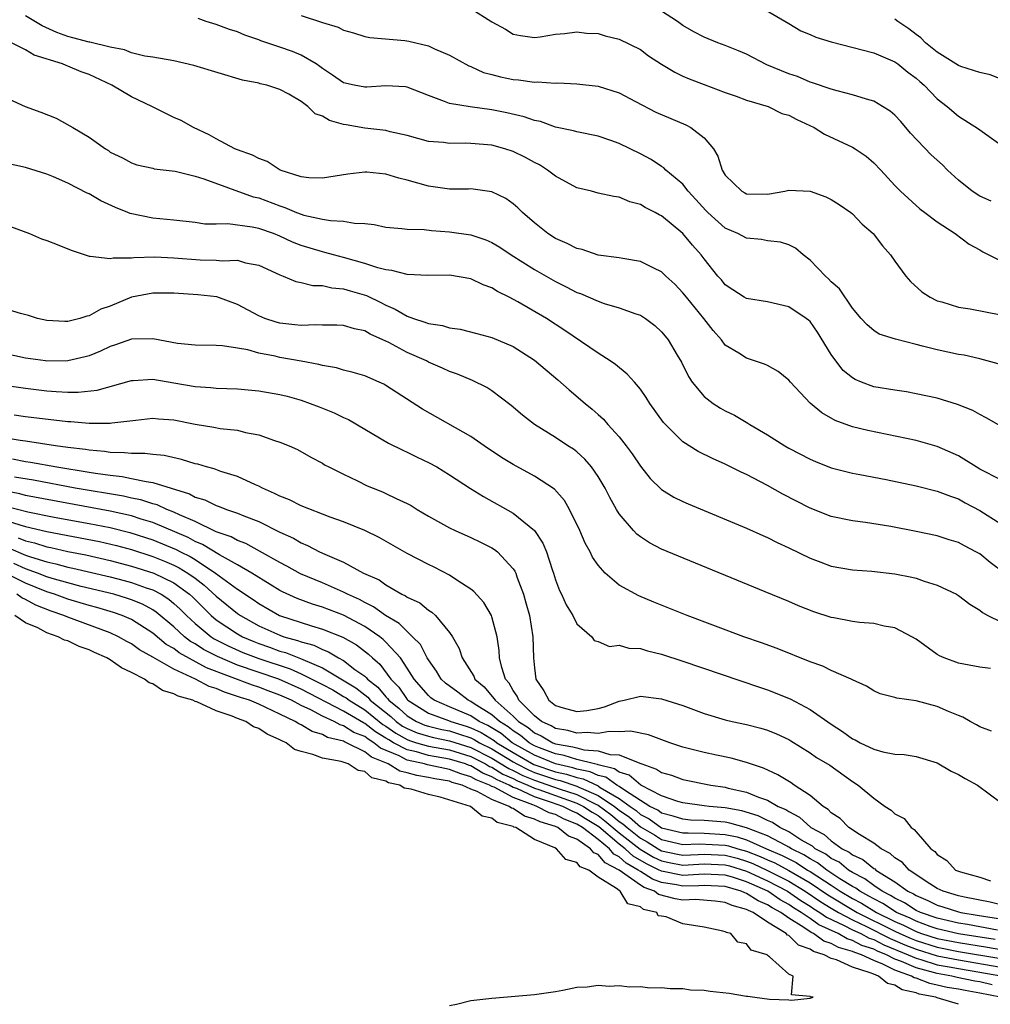
# Model space of a CAD drawing. Units: inches. Extents: x 2679000 to 2682000, y 1539000 to 1542000.
# Drawn here: x 2680926 to 2681018, y 1539582 to 1539675 of the extents above; entities that cross this region are included whole.
import ezdxf

# ---------------------------------------------------------------- set-up
doc = ezdxf.new("R2010")
doc.units = ezdxf.units.IN
doc.header["$MEASUREMENT"] = 0
doc.layers.add('LD26791539_2ft', color=93, linetype='Continuous')

msp = doc.modelspace()

# ---------------------------------------------------------------- linework, layer by layer
at = {"layer": 'LD26791539_2ft'}
for points, elevation in [([(2680995, 1539677.164), (2680999, 1539674.827), (2681000.129, 1539674.129), (2681001, 1539673.783), (2681001.529, 1539673.528), (2681003, 1539673.079), (2681007, 1539672.059), (2681009, 1539671.193), (2681009.272, 1539671), (2681010.231, 1539670.231), (2681011, 1539669.652), (2681011.34, 1539669.34), (2681011.75, 1539669), (2681013, 1539667.701), (2681013.945, 1539667), (2681015, 1539666.093), (2681016.886, 1539664.886), (2681017, 1539664.776), (2681019.219, 1539663.219)], 8840), ([(2680969, 1539676.225), (2680971, 1539674.981), (2680972.277, 1539674.277), (2680973, 1539673.814), (2680973.681, 1539673.681), (2680975, 1539673.492), (2680975.548, 1539673.548), (2680977, 1539673.805), (2680977.864, 1539673.864), (2680979, 1539674.028), (2680979.913, 1539673.913), (2680981, 1539673.858), (2680981.668, 1539673.668), (2680983, 1539673.337), (2680985, 1539672.349), (2680985.775, 1539671.775), (2680986.988, 1539670.988), (2680988.238, 1539670.238), (2680989, 1539669.862), (2680989.609, 1539669.609), (2680991, 1539669.071), (2680993, 1539668.321), (2680994.021, 1539667.979), (2680995, 1539667.599), (2680997.059, 1539667), (2680998.34, 1539666.34), (2680999, 1539666.17), (2680999.757, 1539665.757), (2681001.381, 1539665), (2681002.376, 1539664.376), (2681005, 1539663.147), (2681005.254, 1539663), (2681006.293, 1539662.293), (2681007, 1539661.683), (2681007.663, 1539661), (2681009, 1539659.538), (2681009.517, 1539659), (2681011.349, 1539657.349), (2681011.834, 1539657), (2681013, 1539656.11), (2681014.696, 1539655), (2681016.005, 1539654.005), (2681017, 1539653.464), (2681017.279, 1539653.279), (2681019, 1539652.424)], 8836), ([(2681019, 1539636.855), (2681017.62, 1539637.62), (2681017, 1539637.939), (2681016.338, 1539638.338), (2681014.905, 1539638.905), (2681013, 1539639.476), (2681011, 1539639.911), (2681010.08, 1539640.08), (2681009, 1539640.232), (2681007, 1539640.57), (2681005.866, 1539641), (2681005.254, 1539641.254), (2681005, 1539641.392), (2681004.11, 1539642.11), (2681003.419, 1539643), (2681003, 1539643.594), (2681001.701, 1539645.701), (2681001, 1539646.703), (2681000.845, 1539646.845), (2681000.646, 1539647), (2680999, 1539648.105), (2680997, 1539648.576), (2680995, 1539648.89), (2680994.799, 1539649), (2680993.716, 1539649.716), (2680993, 1539650.161), (2680992.632, 1539650.632), (2680992.3, 1539651), (2680991, 1539652.625), (2680990.731, 1539653), (2680989.904, 1539653.904), (2680989, 1539655.014), (2680987, 1539656.67), (2680986.769, 1539656.769), (2680986.381, 1539657), (2680985.451, 1539657.451), (2680985, 1539657.748), (2680983.991, 1539657.99), (2680983, 1539658.44), (2680982.497, 1539658.497), (2680981, 1539658.83), (2680980.372, 1539659), (2680979, 1539659.336), (2680977, 1539660.423), (2680976.245, 1539661), (2680975.479, 1539661.479), (2680975, 1539661.712), (2680974.168, 1539662.168), (2680973, 1539662.736), (2680972.197, 1539663), (2680971, 1539663.337), (2680969, 1539663.511), (2680968.465, 1539663.535), (2680967, 1539663.488), (2680966.414, 1539663.586), (2680965, 1539663.695), (2680963, 1539664.257), (2680961.394, 1539664.606), (2680961, 1539664.714), (2680959, 1539664.956), (2680957.251, 1539665.252), (2680957, 1539665.297), (2680955.665, 1539665.666), (2680955, 1539666.064), (2680954.308, 1539666.308), (2680953.623, 1539667), (2680953, 1539667.461), (2680951.836, 1539668.164), (2680951, 1539668.608), (2680949.752, 1539669), (2680949.133, 1539669.132), (2680949, 1539669.179), (2680947.472, 1539669.472), (2680942.869, 1539670.869), (2680941, 1539671.289), (2680939, 1539671.636), (2680938.267, 1539671.733), (2680937, 1539672.062), (2680936.347, 1539672.347), (2680935, 1539672.585), (2680933.056, 1539673.056), (2680933, 1539673.058), (2680931.479, 1539673.479), (2680931, 1539673.58), (2680929.966, 1539673.966), (2680928.588, 1539674.588), (2680927, 1539675.539)], 8830), ([(2681018.726, 1539642.726), (2681017, 1539643.208), (2681015.536, 1539643.536), (2681015, 1539643.618), (2681013, 1539644.034), (2681011.597, 1539644.403), (2681011, 1539644.537), (2681009.045, 1539645.045), (2681007.528, 1539645.528), (2681007, 1539645.877), (2681006.391, 1539646.391), (2681005.83, 1539647), (2681005, 1539647.974), (2681003.786, 1539649.786), (2681003, 1539650.465), (2681002.752, 1539650.752), (2681002.458, 1539651), (2681001, 1539652.487), (2681000.339, 1539653), (2680999.639, 1539653.64), (2680999, 1539653.933), (2680998.197, 1539654.197), (2680997, 1539654.333), (2680996.434, 1539654.434), (2680995, 1539654.582), (2680994.192, 1539655), (2680993, 1539655.528), (2680991.344, 1539657), (2680991.174, 1539657.173), (2680990.234, 1539658.234), (2680989.511, 1539659), (2680989, 1539659.655), (2680987.405, 1539661), (2680987.203, 1539661.203), (2680987, 1539661.322), (2680985.997, 1539661.997), (2680985, 1539662.517), (2680983, 1539663.496), (2680982.216, 1539663.785), (2680981, 1539664.188), (2680979, 1539664.592), (2680978.7, 1539664.699), (2680977, 1539665.05), (2680975.565, 1539665.565), (2680975, 1539665.666), (2680974.024, 1539666.023), (2680972.399, 1539666.399), (2680971, 1539666.684), (2680968.948, 1539666.948), (2680967, 1539667.267), (2680966.535, 1539667.465), (2680965, 1539668.023), (2680963, 1539668.813), (2680962.837, 1539668.836), (2680961, 1539668.943), (2680959.194, 1539668.806), (2680959, 1539668.806), (2680957.993, 1539669), (2680957, 1539669.227), (2680955.958, 1539669.958), (2680955, 1539670.581), (2680954.767, 1539670.768), (2680954.422, 1539671), (2680953, 1539671.831), (2680952.18, 1539672.179), (2680951, 1539672.587), (2680949.185, 1539673.186), (2680949, 1539673.266), (2680947.704, 1539673.704), (2680947, 1539674.04), (2680946.254, 1539674.254), (2680945, 1539674.716), (2680944.029, 1539675), (2680943.273, 1539675.273)], 8832), ([(2680953, 1539675.571), (2680955, 1539674.908), (2680956.481, 1539674.481), (2680957, 1539674.196), (2680957.946, 1539673.946), (2680959, 1539673.58), (2680959.49, 1539673.49), (2680962.781, 1539673.219), (2680963.152, 1539673.152), (2680965, 1539672.697), (2680965.575, 1539672.425), (2680967, 1539671.815), (2680968.822, 1539670.822), (2680969, 1539670.764), (2680970.21, 1539670.21), (2680971, 1539670.01), (2680971.787, 1539669.788), (2680973, 1539669.525), (2680973.489, 1539669.489), (2680975, 1539669.288), (2680975.301, 1539669.301), (2680977, 1539669.205), (2680977.212, 1539669.211), (2680979, 1539669.132), (2680981, 1539668.911), (2680983, 1539668.29), (2680984.54, 1539667.46), (2680986.459, 1539666.459), (2680987.852, 1539665.852), (2680989.268, 1539665.268), (2680989.746, 1539665), (2680991, 1539664.022), (2680991.883, 1539663), (2680992.31, 1539662.31), (2680992.715, 1539661), (2680993, 1539660.527), (2680994.551, 1539659), (2680994.837, 1539658.837), (2680995, 1539658.757), (2680997, 1539658.736), (2680998.618, 1539659), (2680999, 1539659.094), (2681001, 1539659.004), (2681002.481, 1539658.481), (2681003, 1539658.236), (2681003.755, 1539657.755), (2681004.852, 1539657), (2681005, 1539656.877), (2681005.9, 1539655.9), (2681006.966, 1539655), (2681007.843, 1539653.843), (2681008.599, 1539653), (2681009, 1539652.398), (2681010.017, 1539651), (2681010.477, 1539650.477), (2681011.528, 1539649.527), (2681012.331, 1539649), (2681013, 1539648.682), (2681013.426, 1539648.573), (2681015, 1539648.073), (2681016.099, 1539647.901), (2681019, 1539647.339)], 8834), ([(2681018.076, 1539658.076), (2681017, 1539658.525), (2681016.283, 1539659), (2681015, 1539660.043), (2681013.96, 1539661), (2681013.49, 1539661.49), (2681012.424, 1539662.424), (2681010.485, 1539664.485), (2681009.561, 1539665.561), (2681009, 1539666.16), (2681008.544, 1539666.544), (2681007.816, 1539667), (2681007, 1539667.482), (2681006.331, 1539667.669), (2681005, 1539668.1), (2681003.541, 1539668.459), (2681003, 1539668.619), (2681001.225, 1539669.225), (2681001, 1539669.285), (2680999.808, 1539669.809), (2680999, 1539670.073), (2680996.933, 1539670.934), (2680995, 1539671.909), (2680994.245, 1539672.245), (2680993, 1539672.746), (2680992.296, 1539673), (2680991, 1539673.541), (2680990.037, 1539674.037), (2680989, 1539674.618), (2680988.483, 1539675), (2680987, 1539675.977)], 8838), ([(2681019.425, 1539669.425), (2681017.989, 1539669.989), (2681017, 1539670.208), (2681015.229, 1539670.771), (2681015, 1539670.86), (2681013, 1539672.106), (2681011.9, 1539673), (2681011.45, 1539673.451), (2681011, 1539673.765), (2681010.308, 1539674.308), (2681009.289, 1539675), (2681009, 1539675.223)], 8842), ([(2681019, 1539631.784), (2681017, 1539632.804), (2681016.66, 1539633), (2681015, 1539634.039), (2681013, 1539634.931), (2681011, 1539635.498), (2681006.437, 1539636.437), (2681005, 1539636.796), (2681003.38, 1539637.38), (2681002.099, 1539638.1), (2681001.018, 1539639.018), (2680999.154, 1539641), (2680999, 1539641.182), (2680997.998, 1539641.998), (2680997, 1539642.572), (2680996.709, 1539642.709), (2680995, 1539643.255), (2680994.27, 1539643.73), (2680993, 1539644.501), (2680992.64, 1539645), (2680991.86, 1539645.86), (2680990.986, 1539647), (2680989.339, 1539649), (2680989, 1539649.436), (2680988.23, 1539650.231), (2680987.402, 1539651), (2680987, 1539651.399), (2680986.249, 1539651.751), (2680985, 1539652.387), (2680983.353, 1539652.647), (2680983, 1539652.716), (2680981, 1539652.985), (2680979.496, 1539653.496), (2680979, 1539653.607), (2680978.087, 1539654.087), (2680977, 1539654.552), (2680976.277, 1539655), (2680975, 1539656.019), (2680973.862, 1539657), (2680973.44, 1539657.44), (2680973, 1539657.819), (2680972.316, 1539658.316), (2680971, 1539658.958), (2680969, 1539659.217), (2680968.797, 1539659.203), (2680967, 1539659.205), (2680966.777, 1539659.223), (2680965, 1539659.471), (2680963, 1539660.048), (2680962.226, 1539660.226), (2680961, 1539660.617), (2680959.207, 1539660.793), (2680959, 1539660.801), (2680957.392, 1539660.608), (2680955, 1539660.227), (2680953.725, 1539660.275), (2680953, 1539660.372), (2680951.023, 1539661), (2680949.8, 1539661.8), (2680949, 1539662.077), (2680948.406, 1539662.406), (2680947, 1539662.898), (2680946.76, 1539663), (2680945, 1539663.931), (2680944.318, 1539664.318), (2680942.848, 1539665), (2680941.677, 1539665.677), (2680941, 1539665.962), (2680938.907, 1539667), (2680937, 1539667.91), (2680935.153, 1539669), (2680933, 1539670.008), (2680932.267, 1539670.267), (2680931, 1539670.805), (2680930.846, 1539670.846), (2680930.504, 1539671), (2680927.817, 1539671.817), (2680927, 1539672.318), (2680925.677, 1539673)], 8828), ([(2680925, 1539667.892), (2680926.982, 1539666.982), (2680928.456, 1539666.456), (2680929.887, 1539665.887), (2680931.182, 1539665.182), (2680931.452, 1539665), (2680933, 1539664.087), (2680934.535, 1539663), (2680934.828, 1539662.828), (2680935, 1539662.699), (2680936.146, 1539662.147), (2680937, 1539661.671), (2680937.494, 1539661.494), (2680939, 1539661.171), (2680939.127, 1539661.127), (2680941.122, 1539660.878), (2680943, 1539660.417), (2680943.835, 1539660.165), (2680948.482, 1539658.482), (2680949, 1539658.368), (2680951, 1539657.608), (2680951.465, 1539657.465), (2680952.548, 1539657), (2680953, 1539656.824), (2680953.248, 1539656.752), (2680955, 1539656.372), (2680955.768, 1539656.232), (2680957, 1539656.192), (2680958.019, 1539655.981), (2680959, 1539655.964), (2680959.879, 1539655.879), (2680961, 1539655.599), (2680962.503, 1539655.497), (2680963, 1539655.42), (2680964.594, 1539655.407), (2680965.295, 1539655.295), (2680967, 1539655.18), (2680969, 1539654.88), (2680970.414, 1539654.414), (2680971, 1539654.157), (2680971.724, 1539653.725), (2680972.816, 1539653), (2680975, 1539651.621), (2680977, 1539650.483), (2680977.998, 1539649.999), (2680979, 1539649.46), (2680979.343, 1539649.343), (2680981, 1539648.621), (2680981.589, 1539648.411), (2680983, 1539648.008), (2680984.569, 1539647.431), (2680985, 1539647.302), (2680985.484, 1539647), (2680986.348, 1539646.348), (2680987, 1539645.756), (2680987.327, 1539645.327), (2680987.601, 1539645), (2680988.451, 1539643.548), (2680988.868, 1539642.868), (2680989.527, 1539641.527), (2680989.866, 1539641), (2680991, 1539639.657), (2680991.872, 1539639), (2680992.552, 1539638.552), (2680993, 1539638.299), (2680993.877, 1539637.877), (2680995.132, 1539637.132), (2680995.319, 1539637), (2680997, 1539636.029), (2680998.632, 1539635), (2680999, 1539634.79), (2681001, 1539633.733), (2681001.513, 1539633.514), (2681003, 1539632.93), (2681005, 1539632.426), (2681005.698, 1539632.301), (2681008.191, 1539631.809), (2681011, 1539631.224), (2681013, 1539630.735), (2681014.236, 1539630.235), (2681015, 1539629.982), (2681015.625, 1539629.625), (2681017, 1539628.906), (2681019, 1539627.639)], 8826), ([(2681019.35, 1539623), (2681017.999, 1539623.999), (2681017, 1539624.798), (2681016.644, 1539625), (2681015.562, 1539625.562), (2681015, 1539625.871), (2681014.13, 1539626.13), (2681013, 1539626.494), (2681011, 1539626.924), (2681008.619, 1539627.381), (2681006.231, 1539627.769), (2681005, 1539627.929), (2681003, 1539628.333), (2681001, 1539629.102), (2680998.435, 1539630.435), (2680997, 1539631.24), (2680995, 1539632.282), (2680994.502, 1539632.502), (2680993, 1539633.261), (2680991.787, 1539633.787), (2680990.455, 1539634.455), (2680989, 1539635.364), (2680987.179, 1539637.179), (2680985.89, 1539639), (2680985.55, 1539639.55), (2680985, 1539640.323), (2680984.434, 1539641), (2680983.754, 1539641.754), (2680982.652, 1539642.652), (2680982.148, 1539643), (2680981, 1539643.736), (2680977.871, 1539645.871), (2680976.129, 1539647), (2680973.424, 1539648.576), (2680972.629, 1539649), (2680971.532, 1539649.532), (2680971, 1539649.882), (2680970.162, 1539650.162), (2680969, 1539650.748), (2680967, 1539651.085), (2680964.948, 1539651.052), (2680963, 1539651.149), (2680961.539, 1539651.54), (2680961, 1539651.575), (2680960.232, 1539651.768), (2680959, 1539652.183), (2680957, 1539652.761), (2680956.057, 1539653), (2680955.236, 1539653.236), (2680955, 1539653.277), (2680953, 1539653.887), (2680952.197, 1539654.197), (2680951, 1539654.761), (2680950.392, 1539655), (2680949, 1539655.49), (2680948.374, 1539655.626), (2680946.076, 1539655.924), (2680945, 1539655.883), (2680943.906, 1539655.906), (2680943, 1539656.039), (2680941, 1539656.26), (2680939, 1539656.452), (2680936.886, 1539656.886), (2680936.64, 1539657), (2680935.476, 1539657.476), (2680934.093, 1539658.093), (2680933, 1539658.757), (2680932.823, 1539658.823), (2680931, 1539659.767), (2680929.649, 1539660.35), (2680929, 1539660.604), (2680927, 1539661.241), (2680925, 1539661.692)], 8824), ([(2680925, 1539655.9), (2680927.377, 1539655), (2680928.52, 1539654.52), (2680929, 1539654.353), (2680929.977, 1539653.977), (2680931, 1539653.579), (2680931.399, 1539653.399), (2680933, 1539652.873), (2680933.107, 1539652.893), (2680935, 1539652.645), (2680935.272, 1539652.728), (2680937, 1539652.725), (2680937.235, 1539652.765), (2680939.199, 1539652.801), (2680941, 1539652.714), (2680943.475, 1539652.525), (2680945, 1539652.514), (2680945.554, 1539652.446), (2680947, 1539652.495), (2680947.736, 1539652.264), (2680949, 1539652.018), (2680951, 1539651.106), (2680951.305, 1539651), (2680952.486, 1539650.486), (2680953, 1539650.397), (2680954.117, 1539650.117), (2680955, 1539650.11), (2680955.89, 1539649.89), (2680957, 1539649.809), (2680957.613, 1539649.613), (2680959.165, 1539649.166), (2680960.507, 1539648.507), (2680961, 1539648.25), (2680961.88, 1539647.88), (2680963, 1539647.209), (2680963.589, 1539647), (2680964.662, 1539646.663), (2680965, 1539646.519), (2680966.327, 1539646.327), (2680967, 1539646.117), (2680967.989, 1539645.989), (2680969.584, 1539645.584), (2680971, 1539645.198), (2680973, 1539644.349), (2680975, 1539643.077), (2680977.217, 1539641.217), (2680978.278, 1539640.277), (2680979.785, 1539639), (2680980.456, 1539638.456), (2680981, 1539637.945), (2680981.503, 1539637.504), (2680981.932, 1539637), (2680983, 1539635.833), (2680983.662, 1539635), (2680984.231, 1539634.231), (2680985, 1539633.075), (2680985.919, 1539631.919), (2680987, 1539630.892), (2680988.163, 1539630.163), (2680989, 1539629.746), (2680989.515, 1539629.515), (2680995, 1539627.236), (2680996.534, 1539626.534), (2680997, 1539626.34), (2680997.882, 1539625.882), (2680999, 1539625.38), (2681001, 1539624.416), (2681002.02, 1539624.02), (2681003, 1539623.661), (2681005, 1539623.293), (2681006.831, 1539623.169), (2681009, 1539622.932), (2681010.603, 1539622.603), (2681011, 1539622.506), (2681011.773, 1539622.227), (2681013, 1539621.856), (2681014.815, 1539621), (2681015, 1539620.887), (2681016.079, 1539620.079), (2681017, 1539619.496), (2681017.266, 1539619.266), (2681017.777, 1539619), (2681019, 1539618.4)], 8822), ([(2681018.011, 1539613.988), (2681017, 1539614.112), (2681015, 1539614.507), (2681013.649, 1539615), (2681013.203, 1539615.203), (2681013, 1539615.329), (2681011, 1539616.772), (2681010.611, 1539617), (2681009, 1539617.844), (2681007.995, 1539618.005), (2681007, 1539618.25), (2681005.657, 1539618.343), (2681005, 1539618.431), (2681003.237, 1539618.763), (2681003, 1539618.812), (2681001.358, 1539619.358), (2680999.916, 1539619.916), (2680999, 1539620.314), (2680996.764, 1539621.236), (2680988.582, 1539624.582), (2680987, 1539625.254), (2680985.846, 1539625.846), (2680985, 1539626.399), (2680984.66, 1539626.66), (2680984.345, 1539627), (2680983, 1539628.574), (2680982.74, 1539629), (2680982.108, 1539630.109), (2680981.662, 1539631), (2680981, 1539632.114), (2680980.39, 1539633), (2680979.743, 1539633.743), (2680979, 1539634.423), (2680978.675, 1539634.675), (2680978.149, 1539635), (2680977, 1539635.783), (2680975, 1539637.001), (2680973.888, 1539637.888), (2680972.813, 1539638.813), (2680971, 1539640.167), (2680970.502, 1539640.502), (2680969.161, 1539641.161), (2680967.744, 1539641.743), (2680967, 1539642.001), (2680966.323, 1539642.323), (2680965, 1539642.897), (2680964.812, 1539643), (2680963, 1539643.804), (2680961.276, 1539644.724), (2680960.711, 1539645), (2680959.517, 1539645.517), (2680959, 1539645.822), (2680958.032, 1539646.031), (2680957, 1539646.345), (2680956.374, 1539646.375), (2680955, 1539646.364), (2680954.396, 1539646.396), (2680953, 1539646.325), (2680952.413, 1539646.413), (2680951, 1539646.556), (2680950.648, 1539646.648), (2680949.589, 1539647), (2680949, 1539647.248), (2680947, 1539648.325), (2680945.037, 1539649.037), (2680943.245, 1539649.244), (2680941, 1539649.389), (2680939, 1539649.396), (2680937, 1539649.003), (2680935, 1539648.179), (2680934.116, 1539647.884), (2680933, 1539647.243), (2680932.773, 1539647.227), (2680932.118, 1539647), (2680931, 1539646.722), (2680930.716, 1539646.716), (2680929, 1539646.811), (2680928.122, 1539647), (2680927.27, 1539647.271), (2680926.523, 1539647.477), (2680925, 1539647.957)], 8820), ([(2681018.099, 1539608.099), (2681017, 1539608.49), (2681016.694, 1539608.694), (2681016.114, 1539609), (2681015.409, 1539609.409), (2681015, 1539609.555), (2681014.048, 1539609.952), (2681013, 1539610.43), (2681011, 1539610.955), (2681009.189, 1539611.189), (2681009, 1539611.273), (2681007.624, 1539611.624), (2681007, 1539611.893), (2681006.323, 1539612.323), (2681005, 1539612.932), (2681004.881, 1539613), (2681003, 1539613.817), (2681002.215, 1539614.215), (2681001, 1539614.634), (2680997.893, 1539615.893), (2680996.426, 1539616.426), (2680994.766, 1539617), (2680989.419, 1539619), (2680986.26, 1539620.26), (2680984.848, 1539620.848), (2680983, 1539621.861), (2680981.675, 1539623), (2680981, 1539623.756), (2680980.488, 1539624.488), (2680980.249, 1539625), (2680979.803, 1539625.803), (2680979.283, 1539627), (2680978.316, 1539629), (2680977.843, 1539629.843), (2680976.909, 1539630.909), (2680975, 1539632.149), (2680973, 1539633.246), (2680971.907, 1539633.907), (2680970.259, 1539635), (2680969, 1539635.884), (2680964.457, 1539638.457), (2680961, 1539640.69), (2680960.8, 1539640.8), (2680960.366, 1539641), (2680959, 1539641.584), (2680957.92, 1539641.921), (2680957, 1539642.136), (2680956.344, 1539642.344), (2680955, 1539642.582), (2680954.678, 1539642.678), (2680952.99, 1539642.99), (2680951, 1539643.327), (2680950.563, 1539643.437), (2680949, 1539643.739), (2680947.968, 1539644.032), (2680947, 1539644.201), (2680945.578, 1539644.422), (2680945, 1539644.449), (2680943, 1539644.481), (2680941.342, 1539644.658), (2680939, 1539645.097), (2680937, 1539645.056), (2680935.492, 1539644.508), (2680935, 1539644.359), (2680934.082, 1539643.918), (2680933, 1539643.493), (2680932.617, 1539643.383), (2680931, 1539643.005), (2680929, 1539642.986), (2680928.889, 1539643), (2680927, 1539643.276), (2680925, 1539643.705)], 8818), ([(2680925, 1539640.701), (2680927, 1539640.421), (2680929, 1539640.195), (2680929.885, 1539640.114), (2680931, 1539640.064), (2680931.955, 1539640.045), (2680933.761, 1539640.239), (2680937, 1539641.17), (2680937.17, 1539641.17), (2680939, 1539641.281), (2680941, 1539640.949), (2680943, 1539640.587), (2680944.491, 1539640.491), (2680945, 1539640.435), (2680947, 1539640.379), (2680949, 1539640.181), (2680951, 1539639.821), (2680951.666, 1539639.667), (2680953, 1539639.297), (2680953.864, 1539639), (2680954.686, 1539638.687), (2680956.11, 1539638.11), (2680957, 1539637.669), (2680957.469, 1539637.469), (2680961.248, 1539635.248), (2680962.577, 1539634.577), (2680963, 1539634.403), (2680963.935, 1539633.936), (2680965, 1539633.437), (2680965.786, 1539633), (2680967, 1539632.247), (2680968.969, 1539630.969), (2680970.214, 1539630.214), (2680973, 1539628.647), (2680975, 1539627.015), (2680975.807, 1539625.807), (2680976.131, 1539625), (2680976.674, 1539623.326), (2680976.798, 1539623), (2680977, 1539622.352), (2680977.369, 1539621.369), (2680977.564, 1539621), (2680978.006, 1539620.006), (2680978.633, 1539619), (2680979, 1539618.226), (2680980.428, 1539617), (2680980.638, 1539616.639), (2680981, 1539616.56), (2680982.086, 1539616.086), (2680983, 1539616.205), (2680983.907, 1539615.907), (2680985, 1539615.87), (2680985.651, 1539615.652), (2680987, 1539615.344), (2680989, 1539614.704), (2680996.227, 1539612.227), (2680997, 1539611.988), (2680999.136, 1539611.136), (2681001, 1539610.148), (2681003, 1539608.738), (2681004.063, 1539608.063), (2681005, 1539607.375), (2681005.263, 1539607.263), (2681005.729, 1539607), (2681007, 1539606.381), (2681007.861, 1539606.139), (2681009, 1539605.934), (2681009.889, 1539605.889), (2681011, 1539605.697), (2681013, 1539605.09), (2681014.322, 1539604.322), (2681015, 1539604.001), (2681015.627, 1539603.627), (2681016.786, 1539603), (2681019, 1539601.364)], 8816), ([(2680925.929, 1539637.929), (2680927, 1539637.776), (2680931, 1539637.299), (2680931.293, 1539637.294), (2680933, 1539637.128), (2680933.143, 1539637.143), (2680935, 1539637.121), (2680935.153, 1539637.153), (2680937.423, 1539637.423), (2680939, 1539637.595), (2680939.538, 1539637.538), (2680941, 1539637.431), (2680943, 1539637.035), (2680944.762, 1539636.762), (2680945.362, 1539636.638), (2680947, 1539636.458), (2680947.749, 1539636.251), (2680949, 1539636.022), (2680950.501, 1539635.499), (2680951, 1539635.35), (2680951.878, 1539635), (2680952.647, 1539634.647), (2680953.92, 1539633.92), (2680955, 1539633.357), (2680955.214, 1539633.214), (2680955.601, 1539633), (2680957, 1539632.309), (2680958.312, 1539631.688), (2680959.233, 1539631.233), (2680959.788, 1539631), (2680960.665, 1539630.666), (2680961, 1539630.515), (2680961.967, 1539630.033), (2680963, 1539629.567), (2680963.367, 1539629.367), (2680963.939, 1539629), (2680965, 1539628.363), (2680967, 1539627.256), (2680967.537, 1539627), (2680969, 1539626.359), (2680969.913, 1539625.913), (2680971, 1539625.37), (2680971.231, 1539625.231), (2680971.513, 1539625), (2680973, 1539623.412), (2680973.167, 1539623.167), (2680973.234, 1539623), (2680973.345, 1539622.655), (2680973.971, 1539621), (2680974.206, 1539620.206), (2680974.531, 1539619), (2680974.863, 1539617), (2680974.907, 1539615), (2680975, 1539614.075), (2680975.133, 1539613), (2680975.898, 1539611.898), (2680976.372, 1539611), (2680977, 1539610.518), (2680977.7, 1539610.3), (2680979, 1539609.93), (2680979.949, 1539610.051), (2680981, 1539610.233), (2680981.608, 1539610.392), (2680983, 1539610.909), (2680983.481, 1539611), (2680985, 1539611.385), (2680987, 1539611.154), (2680989, 1539610.511), (2680991, 1539609.768), (2680993, 1539609.158), (2680993.652, 1539609), (2680995, 1539608.711), (2680996.366, 1539608.366), (2680997, 1539608.176), (2680997.845, 1539607.845), (2680999, 1539607.296), (2680999.188, 1539607.188), (2681001, 1539606.056), (2681001.62, 1539605.62), (2681002.872, 1539604.872), (2681005, 1539603.348), (2681005.536, 1539603), (2681007, 1539601.772), (2681008.093, 1539601), (2681008.654, 1539600.654), (2681009, 1539600.308), (2681009.859, 1539599.859), (2681010.544, 1539599), (2681010.833, 1539598.833), (2681011, 1539598.602), (2681012.396, 1539597), (2681012.756, 1539596.756), (2681013, 1539596.447), (2681013.895, 1539595.895), (2681014.728, 1539595), (2681015, 1539594.88), (2681015.179, 1539594.821), (2681017, 1539594.321), (2681018.011, 1539593.989)], 8814), ([(2681019, 1539591.72), (2681017.975, 1539591.975), (2681015.561, 1539592.439), (2681015, 1539592.57), (2681013.553, 1539593), (2681013, 1539593.266), (2681012.291, 1539593.709), (2681010.352, 1539595), (2681009.714, 1539595.714), (2681009, 1539596.158), (2681008.561, 1539596.561), (2681007.703, 1539597), (2681007, 1539597.527), (2681005.667, 1539598.333), (2681004.66, 1539599), (2681003.844, 1539599.844), (2681003, 1539600.393), (2681002.711, 1539600.711), (2681002.225, 1539601), (2681001, 1539602.016), (2680999.491, 1539603), (2680999.207, 1539603.207), (2680997.971, 1539603.971), (2680996.609, 1539604.609), (2680995.378, 1539605), (2680995, 1539605.14), (2680993.546, 1539605.546), (2680992.176, 1539605.824), (2680991, 1539606.084), (2680989, 1539606.587), (2680987.775, 1539607), (2680985.76, 1539607.76), (2680984.079, 1539608.079), (2680983, 1539608.016), (2680982.057, 1539608.057), (2680981, 1539607.871), (2680979.969, 1539607.969), (2680979, 1539607.896), (2680978.148, 1539608.148), (2680977, 1539608.346), (2680976.59, 1539608.59), (2680975.683, 1539609), (2680975, 1539609.542), (2680973.539, 1539611), (2680973.377, 1539611.377), (2680973, 1539611.913), (2680972.618, 1539612.618), (2680972.271, 1539613), (2680971.915, 1539614.085), (2680971.721, 1539615), (2680971.685, 1539615.685), (2680971.478, 1539617), (2680971, 1539618.871), (2680970.954, 1539619), (2680970.236, 1539620.236), (2680969.275, 1539621.275), (2680969, 1539621.475), (2680967.67, 1539622.33), (2680967, 1539622.796), (2680965.55, 1539623.549), (2680965, 1539623.799), (2680963, 1539624.837), (2680960.346, 1539626.346), (2680959, 1539627.001), (2680957, 1539627.826), (2680955.725, 1539628.275), (2680953, 1539629.322), (2680951.892, 1539629.891), (2680951, 1539630.235), (2680950.501, 1539630.502), (2680949.341, 1539631), (2680949, 1539631.184), (2680948.685, 1539631.315), (2680947, 1539632.095), (2680945.416, 1539632.584), (2680944.811, 1539632.811), (2680944.079, 1539633), (2680943.258, 1539633.257), (2680943, 1539633.311), (2680941.716, 1539633.716), (2680940.07, 1539634.07), (2680939, 1539634.164), (2680938.265, 1539634.265), (2680937, 1539634.256), (2680936.348, 1539634.348), (2680935, 1539634.374), (2680934.465, 1539634.464), (2680933, 1539634.584), (2680932.649, 1539634.65), (2680931, 1539634.843), (2680929.831, 1539635), (2680927, 1539635.437), (2680926.501, 1539635.499), (2680925, 1539635.753)], 8812), ([(2680925.773, 1539633.773), (2680927, 1539633.527), (2680927.467, 1539633.467), (2680929.946, 1539633), (2680933, 1539632.518), (2680933.589, 1539632.411), (2680935, 1539632.221), (2680936.109, 1539632.11), (2680937, 1539631.929), (2680938.382, 1539631.618), (2680939, 1539631.551), (2680942.466, 1539630.466), (2680943, 1539630.168), (2680943.902, 1539629.902), (2680945, 1539629.36), (2680945.279, 1539629.278), (2680945.972, 1539629), (2680947, 1539628.659), (2680947.599, 1539628.402), (2680949, 1539627.864), (2680951, 1539626.861), (2680952.279, 1539626.279), (2680953, 1539625.845), (2680953.608, 1539625.608), (2680954.744, 1539625), (2680955.224, 1539624.776), (2680957, 1539624.018), (2680958.895, 1539623), (2680960.354, 1539622.354), (2680961, 1539621.886), (2680962.507, 1539621), (2680962.847, 1539620.847), (2680963, 1539620.722), (2680964.186, 1539620.187), (2680965, 1539619.507), (2680965.321, 1539619.32), (2680965.667, 1539619), (2680967, 1539617.401), (2680967.265, 1539617), (2680967.898, 1539615.899), (2680968.179, 1539615), (2680969.274, 1539613.274), (2680969.374, 1539613), (2680970.265, 1539612.265), (2680971.185, 1539611.185), (2680971.285, 1539611), (2680973, 1539609.494), (2680973.495, 1539609), (2680974.426, 1539608.426), (2680975, 1539607.942), (2680975.649, 1539607.649), (2680976.743, 1539607), (2680977, 1539606.903), (2680978.626, 1539606.626), (2680979, 1539606.507), (2680979.666, 1539606.334), (2680981, 1539606.246), (2680982.103, 1539605.896), (2680983, 1539605.866), (2680984.936, 1539605.064), (2680985.042, 1539605.042), (2680985.117, 1539605), (2680986.523, 1539604.523), (2680987, 1539604.184), (2680987.929, 1539603.929), (2680989, 1539603.522), (2680991.632, 1539603), (2680993, 1539602.801), (2680993.274, 1539602.726), (2680995, 1539602.341), (2680996.139, 1539601.861), (2680997, 1539601.572), (2680998.004, 1539601), (2680998.712, 1539600.712), (2680999, 1539600.511), (2680999.994, 1539599.994), (2681001.08, 1539599), (2681002.336, 1539598.336), (2681003, 1539597.738), (2681004.041, 1539597), (2681004.689, 1539596.689), (2681005, 1539596.431), (2681005.988, 1539595.988), (2681007, 1539595.145), (2681007.096, 1539595.096), (2681007.201, 1539595), (2681009, 1539593.886), (2681010.226, 1539593), (2681010.75, 1539592.75), (2681011, 1539592.587), (2681012.121, 1539592.121), (2681013, 1539591.686), (2681013.532, 1539591.532), (2681015, 1539591.055), (2681015.235, 1539591), (2681016.757, 1539590.757), (2681017.357, 1539590.643), (2681020.195, 1539590.195)], 8810), ([(2681018.67, 1539589.33), (2681015.862, 1539589.862), (2681015, 1539589.999), (2681013, 1539590.459), (2681011.406, 1539591), (2681011, 1539591.19), (2681009.903, 1539591.903), (2681009, 1539592.334), (2681008.601, 1539592.601), (2681007.787, 1539593), (2681007, 1539593.539), (2681006.179, 1539594.179), (2681005, 1539594.761), (2681004.614, 1539595), (2681003.731, 1539595.731), (2681003, 1539596.082), (2681002.485, 1539596.485), (2681001.494, 1539597), (2681001.234, 1539597.234), (2681000.141, 1539597.859), (2680999, 1539598.594), (2680998.144, 1539599), (2680997.469, 1539599.469), (2680997, 1539599.66), (2680996.117, 1539600.117), (2680994.573, 1539600.573), (2680993, 1539600.865), (2680991.477, 1539601), (2680991, 1539601.063), (2680989, 1539601.332), (2680988.54, 1539601.46), (2680987, 1539601.999), (2680985.026, 1539603), (2680983.947, 1539603.947), (2680983, 1539604.233), (2680982.555, 1539604.555), (2680981, 1539604.918), (2680980.945, 1539604.945), (2680980.661, 1539605), (2680979, 1539605.431), (2680977.812, 1539605.812), (2680977, 1539605.95), (2680975.475, 1539606.525), (2680975, 1539606.721), (2680974.496, 1539607), (2680973.685, 1539607.685), (2680973, 1539608.107), (2680972.514, 1539608.513), (2680971.707, 1539609), (2680971, 1539609.638), (2680969.327, 1539610.673), (2680969, 1539610.891), (2680968.745, 1539611), (2680967.768, 1539611.768), (2680966.62, 1539612.62), (2680966.207, 1539613), (2680965.758, 1539613.758), (2680965, 1539614.812), (2680964.89, 1539615), (2680964.249, 1539616.25), (2680963.512, 1539617), (2680963, 1539617.475), (2680962.248, 1539618.248), (2680960.963, 1539619), (2680959.827, 1539619.826), (2680959, 1539620.215), (2680958.495, 1539620.495), (2680957.374, 1539621), (2680957, 1539621.203), (2680955, 1539622.087), (2680952.94, 1539622.941), (2680951.662, 1539623.661), (2680951, 1539623.997), (2680949.077, 1539625.076), (2680947.778, 1539625.778), (2680947, 1539626.067), (2680946.41, 1539626.409), (2680945, 1539626.9), (2680943, 1539627.845), (2680941.512, 1539628.488), (2680941, 1539628.741), (2680940.328, 1539629), (2680939.425, 1539629.425), (2680939, 1539629.534), (2680937.894, 1539629.894), (2680937, 1539630.062), (2680936.237, 1539630.237), (2680931.682, 1539631), (2680927.748, 1539631.748), (2680925.952, 1539632.048)], 8808), ([(2681018.455, 1539588.455), (2681015, 1539588.97), (2681013, 1539589.448), (2681012.322, 1539589.678), (2681011, 1539590.161), (2681010.444, 1539590.444), (2681009.14, 1539591), (2681007.853, 1539591.853), (2681007, 1539592.27), (2681006.549, 1539592.549), (2681005.688, 1539593), (2681005.301, 1539593.301), (2681005, 1539593.45), (2681003.818, 1539594.182), (2681002.569, 1539595), (2681001.688, 1539595.688), (2681001, 1539596.047), (2681000.427, 1539596.427), (2680999.243, 1539597), (2680999, 1539597.157), (2680998.702, 1539597.298), (2680997, 1539598.211), (2680995, 1539598.967), (2680993.426, 1539599.426), (2680993, 1539599.505), (2680991, 1539599.66), (2680989.712, 1539599.712), (2680989, 1539599.78), (2680988.083, 1539600.083), (2680987, 1539600.367), (2680986.634, 1539600.634), (2680985.891, 1539601), (2680985, 1539601.542), (2680983.486, 1539602.514), (2680983, 1539602.867), (2680982.772, 1539603), (2680981.746, 1539603.746), (2680981, 1539603.92), (2680980.269, 1539604.269), (2680979, 1539604.516), (2680978.639, 1539604.638), (2680977, 1539604.998), (2680975, 1539605.823), (2680972.89, 1539607), (2680971.861, 1539607.861), (2680970.615, 1539608.615), (2680969.788, 1539609), (2680969, 1539609.526), (2680967, 1539610.392), (2680965.547, 1539611), (2680965.236, 1539611.236), (2680965, 1539611.453), (2680963.644, 1539613), (2680963, 1539614.032), (2680962.356, 1539615), (2680961, 1539616.497), (2680960.745, 1539616.745), (2680960.414, 1539617), (2680959, 1539617.967), (2680957, 1539619.021), (2680955, 1539619.797), (2680954.079, 1539620.079), (2680952.612, 1539620.612), (2680951.234, 1539621.234), (2680951, 1539621.355), (2680950.093, 1539621.907), (2680948.353, 1539623), (2680947, 1539623.774), (2680945.291, 1539624.709), (2680943.7, 1539625.699), (2680943, 1539625.979), (2680942.339, 1539626.339), (2680939, 1539627.775), (2680937.91, 1539628.09), (2680937, 1539628.391), (2680935, 1539628.826), (2680927, 1539630.317), (2680926.463, 1539630.463), (2680925, 1539630.752)], 8806), ([(2680925.286, 1539629.286), (2680927.224, 1539628.776), (2680929.719, 1539628.281), (2680933, 1539627.676), (2680935, 1539627.285), (2680936.837, 1539626.837), (2680939, 1539626.135), (2680941.218, 1539625.218), (2680941.618, 1539625), (2680942.546, 1539624.546), (2680943, 1539624.264), (2680944.933, 1539623), (2680947, 1539621.493), (2680948.49, 1539620.49), (2680949, 1539620.127), (2680950.972, 1539619), (2680953.99, 1539618.01), (2680955, 1539617.717), (2680956.939, 1539616.94), (2680958.218, 1539616.218), (2680959.356, 1539615.356), (2680959.722, 1539615), (2680960.42, 1539614.42), (2680961.459, 1539613), (2680962.226, 1539612.226), (2680963, 1539611.07), (2680963.061, 1539611), (2680965, 1539609.794), (2680966.912, 1539609.088), (2680967.117, 1539609), (2680968.564, 1539608.564), (2680969, 1539608.415), (2680969.966, 1539607.966), (2680971.208, 1539607.208), (2680971.457, 1539607), (2680973, 1539606.064), (2680974.957, 1539604.957), (2680977, 1539604.262), (2680978.035, 1539604.035), (2680979, 1539603.71), (2680979.594, 1539603.594), (2680981, 1539602.929), (2680981.214, 1539602.786), (2680983, 1539601.742), (2680984.022, 1539601), (2680984.604, 1539600.604), (2680985, 1539600.249), (2680985.837, 1539599.837), (2680987, 1539598.989), (2680989, 1539598.492), (2680989.488, 1539598.512), (2680991, 1539598.467), (2680993, 1539598.363), (2680994.133, 1539598.133), (2680995, 1539597.853), (2680996.889, 1539597), (2680998.376, 1539596.376), (2680999, 1539596.038), (2680999.699, 1539595.699), (2681000.753, 1539595), (2681001, 1539594.855), (2681003, 1539593.565), (2681003.851, 1539593), (2681005, 1539592.31), (2681005.86, 1539591.86), (2681007.259, 1539591), (2681009, 1539590.142), (2681009.801, 1539589.801), (2681011, 1539589.19), (2681011.52, 1539589), (2681013, 1539588.545), (2681015, 1539588.15), (2681017.727, 1539587.727), (2681019, 1539587.506)], 8804), ([(2680925, 1539628.008), (2680926.464, 1539627.536), (2680927, 1539627.397), (2680929, 1539626.927), (2680933.966, 1539625.966), (2680935.594, 1539625.594), (2680937, 1539625.211), (2680939, 1539624.564), (2680940.12, 1539624.12), (2680941, 1539623.749), (2680941.502, 1539623.503), (2680942.312, 1539623), (2680943, 1539622.509), (2680943.862, 1539621.862), (2680945, 1539620.823), (2680947, 1539619.187), (2680947.269, 1539619), (2680949, 1539618.028), (2680951, 1539617.128), (2680951.364, 1539617), (2680952.649, 1539616.649), (2680953, 1539616.507), (2680954.185, 1539616.185), (2680955, 1539615.788), (2680955.575, 1539615.575), (2680956.524, 1539615), (2680957, 1539614.75), (2680958.079, 1539613.921), (2680959, 1539613.262), (2680959.143, 1539613.143), (2680959.25, 1539613), (2680960.246, 1539612.246), (2680961, 1539611.314), (2680961.156, 1539611.156), (2680961.261, 1539611), (2680962.241, 1539610.241), (2680963, 1539609.53), (2680963.872, 1539609), (2680964.67, 1539608.67), (2680965, 1539608.565), (2680966.259, 1539608.259), (2680967, 1539608.113), (2680967.855, 1539607.855), (2680969, 1539607.464), (2680969.317, 1539607.317), (2680969.835, 1539607), (2680971, 1539606.415), (2680973, 1539605.195), (2680973.343, 1539605), (2680974.44, 1539604.44), (2680975, 1539604.208), (2680977, 1539603.527), (2680977.432, 1539603.432), (2680979, 1539602.905), (2680979.192, 1539602.808), (2680981, 1539602.026), (2680982.539, 1539601), (2680983, 1539600.641), (2680983.977, 1539599.977), (2680985, 1539599.058), (2680986.317, 1539598.317), (2680987, 1539597.89), (2680989, 1539597.399), (2680990.54, 1539597.46), (2680993, 1539597.35), (2680993.291, 1539597.291), (2680994.193, 1539597), (2680995, 1539596.781), (2680996.289, 1539596.289), (2680997, 1539595.96), (2680997.676, 1539595.676), (2680999, 1539594.961), (2681001, 1539593.78), (2681002.664, 1539592.664), (2681005.447, 1539591), (2681009, 1539589.225), (2681009.467, 1539589), (2681010.53, 1539588.531), (2681011, 1539588.341), (2681013, 1539587.73), (2681015, 1539587.331), (2681019, 1539586.666)], 8802), ([(2680926.321, 1539626.321), (2680927, 1539626.028), (2680927.843, 1539625.842), (2680929, 1539625.474), (2680929.399, 1539625.4), (2680931, 1539625.034), (2680932.704, 1539624.704), (2680935, 1539624.192), (2680937, 1539623.662), (2680939.093, 1539623), (2680941, 1539622.082), (2680942.464, 1539621), (2680942.743, 1539620.743), (2680943.743, 1539619.743), (2680944.51, 1539619), (2680945, 1539618.594), (2680947, 1539617.258), (2680947.467, 1539617), (2680948.541, 1539616.541), (2680949, 1539616.363), (2680950.014, 1539616.014), (2680951, 1539615.649), (2680951.509, 1539615.509), (2680952.769, 1539615), (2680952.943, 1539614.943), (2680953.162, 1539614.838), (2680955, 1539614.067), (2680958.169, 1539612.169), (2680959.285, 1539611.285), (2680959.515, 1539611), (2680961.461, 1539609.462), (2680961.954, 1539609), (2680962.573, 1539608.573), (2680963, 1539608.332), (2680963.943, 1539607.943), (2680965, 1539607.607), (2680965.489, 1539607.488), (2680967, 1539607.19), (2680969, 1539606.56), (2680971, 1539605.556), (2680972.578, 1539604.578), (2680973, 1539604.394), (2680973.923, 1539603.923), (2680975, 1539603.476), (2680977.338, 1539602.662), (2680979, 1539602.11), (2680980.784, 1539601.216), (2680981, 1539601.122), (2680982.224, 1539600.224), (2680983, 1539599.587), (2680983.349, 1539599.349), (2680983.739, 1539599), (2680985, 1539597.999), (2680985.641, 1539597.641), (2680986.665, 1539597), (2680987, 1539596.817), (2680988.497, 1539596.497), (2680989, 1539596.406), (2680990.456, 1539596.456), (2680991, 1539596.488), (2680993, 1539596.405), (2680994.113, 1539596.113), (2680995, 1539595.84), (2680995.608, 1539595.608), (2680997, 1539594.965), (2680999, 1539593.948), (2681000.547, 1539593), (2681002.009, 1539592.009), (2681003, 1539591.401), (2681003.671, 1539591), (2681005, 1539590.298), (2681006.33, 1539589.67), (2681008.547, 1539588.547), (2681009, 1539588.365), (2681009.947, 1539587.947), (2681011, 1539587.522), (2681013, 1539586.912), (2681015, 1539586.516), (2681019, 1539585.846)], 8800), ([(2680925.383, 1539625.383), (2680927, 1539624.697), (2680927.473, 1539624.527), (2680929, 1539624.06), (2680929.875, 1539623.875), (2680931, 1539623.553), (2680931.463, 1539623.464), (2680935, 1539622.642), (2680936.297, 1539622.298), (2680937, 1539622.108), (2680938.383, 1539621.617), (2680939, 1539621.415), (2680939.792, 1539621), (2680940.531, 1539620.53), (2680941, 1539620.139), (2680941.592, 1539619.592), (2680942.172, 1539619), (2680943, 1539618.237), (2680944.516, 1539617), (2680944.81, 1539616.81), (2680946.127, 1539616.127), (2680947.515, 1539615.515), (2680949, 1539614.944), (2680951.96, 1539613.96), (2680953, 1539613.509), (2680955, 1539612.504), (2680955.974, 1539611.973), (2680957, 1539611.375), (2680957.234, 1539611.234), (2680957.524, 1539611), (2680959, 1539610.095), (2680960.716, 1539608.716), (2680961, 1539608.547), (2680961.916, 1539607.916), (2680963, 1539607.304), (2680963.215, 1539607.216), (2680963.895, 1539607), (2680965, 1539606.68), (2680967, 1539606.319), (2680969, 1539605.701), (2680970.397, 1539605), (2680970.774, 1539604.774), (2680971, 1539604.687), (2680972.035, 1539604.034), (2680973, 1539603.613), (2680973.406, 1539603.405), (2680974.385, 1539603), (2680975, 1539602.715), (2680975.42, 1539602.58), (2680977, 1539602.01), (2680979, 1539601.316), (2680979.63, 1539601), (2680980.458, 1539600.458), (2680981, 1539600.127), (2680981.646, 1539599.646), (2680983, 1539598.52), (2680984.966, 1539596.966), (2680986.226, 1539596.226), (2680987, 1539595.855), (2680987.704, 1539595.704), (2680989, 1539595.472), (2680991, 1539595.578), (2680993, 1539595.497), (2680993.394, 1539595.394), (2680995, 1539594.892), (2680997, 1539593.985), (2680998.882, 1539593), (2681000.128, 1539592.128), (2681001, 1539591.596), (2681001.354, 1539591.354), (2681001.932, 1539591), (2681002.551, 1539590.551), (2681004.227, 1539589.773), (2681005, 1539589.365), (2681005.772, 1539589), (2681006.575, 1539588.575), (2681007, 1539588.435), (2681007.947, 1539587.947), (2681010.263, 1539587), (2681011, 1539586.672), (2681011.442, 1539586.558), (2681013, 1539586.074), (2681014.12, 1539585.88), (2681015, 1539585.704), (2681017, 1539585.383), (2681019, 1539585.027)], 8798), ([(2681018.176, 1539584.176), (2681017, 1539584.449), (2681016.526, 1539584.526), (2681014.874, 1539584.874), (2681014.362, 1539585), (2681013, 1539585.237), (2681012.656, 1539585.344), (2681011, 1539585.769), (2681009.614, 1539586.387), (2681009, 1539586.608), (2681008.21, 1539587), (2681007.347, 1539587.347), (2681007, 1539587.526), (2681005.891, 1539587.891), (2681005, 1539588.363), (2681004.503, 1539588.503), (2681003.641, 1539589), (2681001.828, 1539589.828), (2681001, 1539590.428), (2681000.172, 1539591), (2680999.444, 1539591.444), (2680999, 1539591.758), (2680998.192, 1539592.192), (2680997.009, 1539593), (2680995, 1539593.878), (2680993.687, 1539594.313), (2680993, 1539594.512), (2680991, 1539594.611), (2680989.494, 1539594.506), (2680989, 1539594.496), (2680987, 1539594.883), (2680986.913, 1539594.913), (2680986.778, 1539595), (2680985.576, 1539595.576), (2680984.31, 1539596.31), (2680983.553, 1539597), (2680983, 1539597.435), (2680981.068, 1539599.068), (2680979.83, 1539599.83), (2680979, 1539600.374), (2680978.551, 1539600.551), (2680977.681, 1539601), (2680976.625, 1539601.375), (2680975, 1539601.895), (2680973.329, 1539602.671), (2680973, 1539602.794), (2680972.615, 1539603), (2680971.491, 1539603.49), (2680971, 1539603.8), (2680970.135, 1539604.134), (2680969, 1539604.813), (2680968.854, 1539604.854), (2680968.491, 1539605), (2680967, 1539605.46), (2680965, 1539605.805), (2680963.867, 1539606.133), (2680963, 1539606.32), (2680961.717, 1539607), (2680961.259, 1539607.259), (2680961, 1539607.437), (2680960.019, 1539608.019), (2680959, 1539608.816), (2680958.868, 1539608.867), (2680957, 1539609.99), (2680953, 1539612.065), (2680950.907, 1539613), (2680947, 1539614.323), (2680945.116, 1539615.116), (2680943.799, 1539615.799), (2680943, 1539616.317), (2680942.56, 1539616.56), (2680942.003, 1539617), (2680941, 1539617.918), (2680939.325, 1539619.325), (2680939, 1539619.531), (2680938.051, 1539620.05), (2680937, 1539620.478), (2680936.615, 1539620.614), (2680935.319, 1539621), (2680932.262, 1539621.738), (2680931, 1539622.066), (2680929.504, 1539622.496), (2680929, 1539622.658), (2680928.139, 1539623), (2680927, 1539623.41), (2680925.913, 1539623.913)], 8796), ([(2681018.949, 1539583), (2681017, 1539583.399), (2681015.625, 1539583.625), (2681015, 1539583.76), (2681013.926, 1539583.926), (2681013, 1539584.153), (2681012.286, 1539584.286), (2681011, 1539584.795), (2681010.833, 1539584.833), (2681010.575, 1539585), (2681009, 1539585.568), (2681007.871, 1539586.129), (2681007, 1539586.457), (2681005.835, 1539587), (2681005.207, 1539587.207), (2681005, 1539587.316), (2681003.688, 1539587.688), (2681003, 1539588.084), (2681002.296, 1539588.296), (2681001.337, 1539589), (2681001.105, 1539589.105), (2681000.416, 1539589.584), (2680999, 1539590.451), (2680998.237, 1539591), (2680997.432, 1539591.432), (2680997, 1539591.727), (2680996.091, 1539592.091), (2680995, 1539592.799), (2680994.839, 1539592.839), (2680994.501, 1539593), (2680993, 1539593.434), (2680991, 1539593.543), (2680990.493, 1539593.507), (2680989, 1539593.48), (2680988.404, 1539593.596), (2680987, 1539593.825), (2680986.126, 1539594.126), (2680985, 1539594.852), (2680984.795, 1539595), (2680983.654, 1539595.654), (2680983, 1539596.25), (2680982.504, 1539596.504), (2680982.076, 1539597), (2680981, 1539597.883), (2680979.536, 1539599), (2680979, 1539599.336), (2680977.805, 1539599.805), (2680977, 1539600.221), (2680976.4, 1539600.4), (2680975.236, 1539601), (2680975, 1539601.075), (2680974.859, 1539601.141), (2680973, 1539601.836), (2680971.202, 1539602.798), (2680971, 1539602.88), (2680970.775, 1539603), (2680969.495, 1539603.495), (2680969, 1539603.791), (2680968.056, 1539604.056), (2680967, 1539604.482), (2680966.557, 1539604.557), (2680964.918, 1539604.919), (2680964.641, 1539605), (2680963, 1539605.355), (2680962.246, 1539605.754), (2680960.482, 1539606.482), (2680959.865, 1539607), (2680959.322, 1539607.322), (2680959, 1539607.574), (2680957.974, 1539607.974), (2680957, 1539608.609), (2680956.686, 1539608.686), (2680956.104, 1539609), (2680955, 1539609.501), (2680953.912, 1539610.088), (2680953, 1539610.516), (2680952.1, 1539611), (2680951, 1539611.492), (2680949.889, 1539611.889), (2680949, 1539612.233), (2680948.416, 1539612.416), (2680944.064, 1539614.064), (2680941.488, 1539615.488), (2680941, 1539615.872), (2680940.276, 1539616.276), (2680939, 1539617.34), (2680937, 1539618.611), (2680936.107, 1539619), (2680935.289, 1539619.289), (2680933.742, 1539619.742), (2680933, 1539619.936), (2680931, 1539620.526), (2680929.737, 1539621), (2680929, 1539621.237), (2680927, 1539622.045), (2680925.103, 1539623)], 8794), ([(2681015, 1539582.337), (2681013, 1539582.939), (2681012.849, 1539583), (2681011.29, 1539583.29), (2681011, 1539583.405), (2681009.697, 1539583.697), (2681009, 1539584.151), (2681008.298, 1539584.298), (2681007.451, 1539585), (2681007, 1539585.17), (2681006.681, 1539585.318), (2681005, 1539585.831), (2681003.479, 1539586.521), (2681003, 1539586.643), (2681002.333, 1539587), (2681001.308, 1539587.308), (2681001, 1539587.535), (2680999.91, 1539587.91), (2680999, 1539588.815), (2680998.864, 1539588.864), (2680998.756, 1539589), (2680997, 1539590.096), (2680995.62, 1539591), (2680995.177, 1539591.178), (2680995, 1539591.292), (2680993.639, 1539591.639), (2680993, 1539591.942), (2680992.053, 1539592.053), (2680990.206, 1539592.206), (2680989, 1539592.172), (2680988.281, 1539592.281), (2680986.691, 1539592.691), (2680986.324, 1539593), (2680985.339, 1539593.339), (2680985, 1539593.557), (2680982.993, 1539595), (2680981.674, 1539595.674), (2680981, 1539596.457), (2680980.608, 1539596.609), (2680980.296, 1539597), (2680979, 1539597.903), (2680978.201, 1539598.2), (2680977.211, 1539599), (2680977, 1539599.09), (2680975.53, 1539599.53), (2680975, 1539599.803), (2680974.074, 1539600.074), (2680973, 1539600.784), (2680972.829, 1539600.829), (2680972.615, 1539601), (2680971, 1539601.655), (2680969.595, 1539602.405), (2680969, 1539602.63), (2680968.178, 1539603), (2680967.259, 1539603.259), (2680967, 1539603.363), (2680965.603, 1539603.603), (2680965, 1539603.738), (2680963.905, 1539603.905), (2680963, 1539604.17), (2680962.313, 1539604.313), (2680961.205, 1539605), (2680959.627, 1539605.627), (2680959, 1539606.154), (2680957.287, 1539607), (2680957.08, 1539607.081), (2680957, 1539607.133), (2680955.501, 1539607.501), (2680955, 1539607.771), (2680954.049, 1539608.049), (2680953, 1539608.676), (2680952.77, 1539608.77), (2680952.433, 1539609), (2680951, 1539609.706), (2680949.665, 1539610.335), (2680949, 1539610.628), (2680948.129, 1539611), (2680947.269, 1539611.27), (2680947, 1539611.373), (2680945.758, 1539611.758), (2680945, 1539612.101), (2680944.309, 1539612.309), (2680943.026, 1539613), (2680941, 1539613.923), (2680939, 1539615.083), (2680937.766, 1539615.766), (2680937, 1539616.321), (2680936.554, 1539616.554), (2680935.775, 1539617), (2680935, 1539617.36), (2680931, 1539618.833), (2680930.621, 1539619), (2680929.416, 1539619.416), (2680927.97, 1539619.969), (2680927, 1539620.51), (2680926.653, 1539620.653), (2680926.194, 1539621)], 8792), ([(2680967, 1539582.214), (2680967.645, 1539582.355), (2680969, 1539582.684), (2680971, 1539582.92), (2680975, 1539583.261), (2680977, 1539583.555), (2680977.668, 1539583.668), (2680979, 1539583.941), (2680979.976, 1539583.976), (2680981, 1539584.143), (2680982.053, 1539584.053), (2680983, 1539584.116), (2680983.973, 1539583.973), (2680985, 1539584.03), (2680985.901, 1539583.901), (2680987, 1539583.937), (2680987.812, 1539583.812), (2680989, 1539583.826), (2680989.713, 1539583.713), (2680991, 1539583.662), (2680991.562, 1539583.562), (2680993.374, 1539583.374), (2680995, 1539583.099), (2680995.119, 1539583.119), (2680995.783, 1539583), (2680997.171, 1539582.829), (2680999, 1539582.772), (2680999.264, 1539582.736), (2681001, 1539582.927), (2681001.298, 1539583), (2681001.026, 1539583.026), (2681001, 1539583.065), (2680999.237, 1539583.237), (2680999.405, 1539585), (2680999, 1539585.177), (2680997.187, 1539586.813), (2680997, 1539586.949), (2680996.96, 1539587), (2680995.452, 1539587.452), (2680995, 1539588.048), (2680994.201, 1539588.201), (2680993.522, 1539589), (2680993.105, 1539589.105), (2680993, 1539589.174), (2680992.765, 1539589.235), (2680991, 1539589.602), (2680989, 1539589.94), (2680987.424, 1539590.576), (2680987, 1539590.653), (2680986.684, 1539590.684), (2680986.545, 1539591), (2680985.288, 1539591.288), (2680985, 1539591.53), (2680983.8, 1539591.8), (2680983.094, 1539593), (2680983, 1539593.054), (2680982.74, 1539593.261), (2680981, 1539594.311), (2680980.126, 1539595), (2680979.314, 1539595.314), (2680979, 1539595.706), (2680977.978, 1539595.978), (2680977.07, 1539597), (2680976.921, 1539597.079), (2680975, 1539597.866), (2680973.237, 1539599), (2680973.054, 1539599.054), (2680973, 1539599.089), (2680971.49, 1539599.49), (2680971, 1539599.88), (2680970.074, 1539600.074), (2680968.97, 1539601), (2680966.121, 1539601.879), (2680965, 1539602.123), (2680963.372, 1539602.628), (2680962.728, 1539602.728), (2680962.321, 1539603), (2680961.227, 1539603.228), (2680961, 1539603.369), (2680959.68, 1539603.68), (2680959, 1539604.284), (2680958.38, 1539604.38), (2680957.438, 1539605), (2680956.771, 1539605.229), (2680955, 1539605.538), (2680954.095, 1539605.905), (2680953, 1539606.168), (2680952.364, 1539606.364), (2680951.58, 1539607), (2680951.168, 1539607.168), (2680951, 1539607.283), (2680949.796, 1539607.796), (2680949, 1539608.342), (2680948.507, 1539608.507), (2680947.772, 1539609), (2680947, 1539609.29), (2680946.484, 1539609.515), (2680945, 1539610.019), (2680943.147, 1539610.853), (2680943, 1539610.898), (2680942.773, 1539611), (2680941.391, 1539611.391), (2680941, 1539611.624), (2680939.933, 1539611.933), (2680939, 1539612.544), (2680938.658, 1539612.658), (2680938.223, 1539613), (2680937, 1539613.628), (2680936.052, 1539614.052), (2680935, 1539614.815), (2680934.686, 1539615), (2680933.515, 1539615.515), (2680933, 1539615.772), (2680932.069, 1539616.069), (2680931, 1539616.597), (2680930.671, 1539616.671), (2680930.07, 1539617), (2680929, 1539617.374), (2680928.173, 1539617.827), (2680927, 1539618.308), (2680925.99, 1539619)], 8790)]:
    msp.add_lwpolyline(points, dxfattribs=dict(at, elevation=elevation))

doc.saveas('drawing.dxf')
